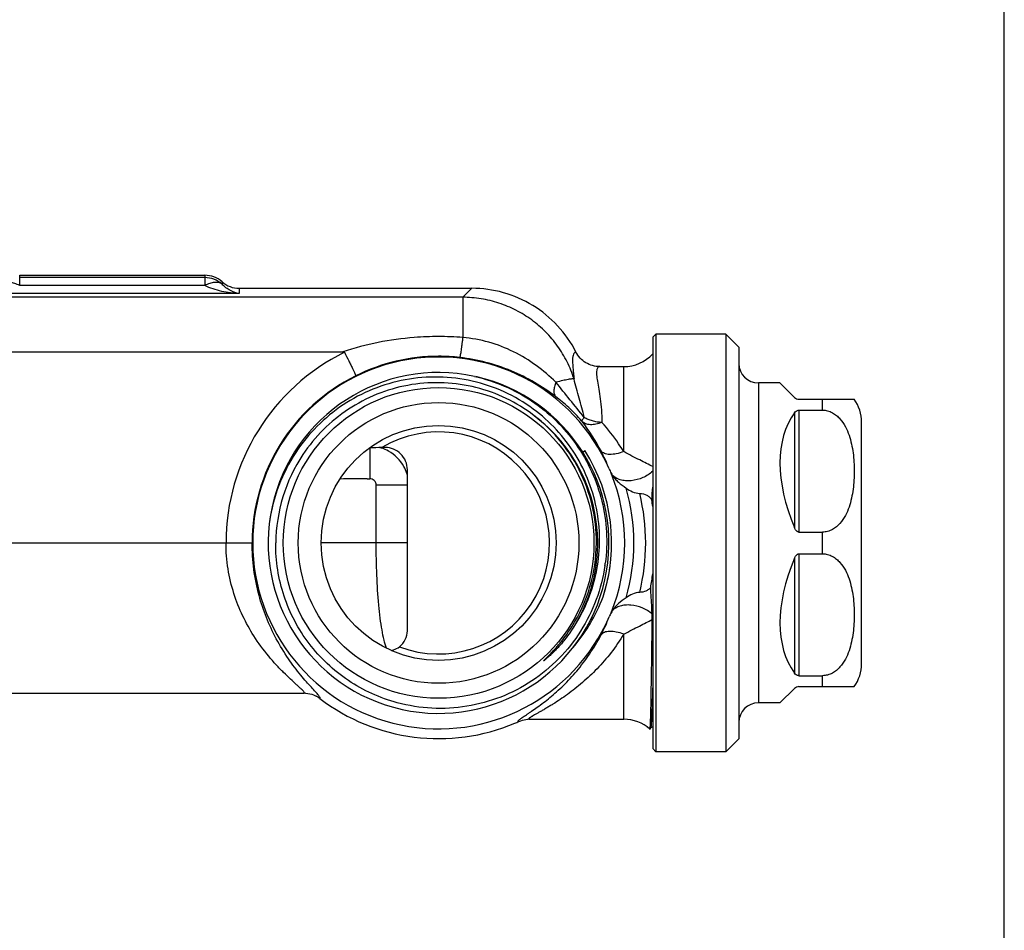
# Model space of a CAD drawing. Units: millimetres. Extents: x 0 to 420, y 0 to 297.
# Drawn here: x 345 to 420, y 70 to 139 of the extents above; entities that cross this region are included whole.
import ezdxf

# ---------------------------------------------------------------- set-up
doc = ezdxf.new("R2010")
doc.units = ezdxf.units.MM
doc.header["$LTSCALE"] = 23.1
doc.layers.get('0').update_dxf_attribs({"linetype": 'CONTINUOUS'})
for name, color, linetype in [('A_STD', 7, 'CONTINUOUS'), ('BEARBEITUNG', 7, 'CONTINUOUS'), ('E_STD', 7, 'CONTINUOUS'), ('GEWINDE', 7, 'CONTINUOUS')]:
    doc.layers.add(name, color=color, linetype=linetype)

msp = doc.modelspace()

# ---------------------------------------------------------------- linework, layer by layer
at = {"color": 7, "linetype": 'Continuous'}
for p, q in [((420, 0), (420, 297)), ((344.577, 119.905), (358.754, 119.905)), ((344.577, 119.111), (344.577, 119.905)), ((358.754, 119.722), (344.577, 119.722)), ((358.754, 119.905), (358.754, 119.111)), ((360.075, 119.405), (360.075, 119.226)), ((361.395, 118.5), (341.936, 118.5)), ((358.754, 119.111), (344.577, 119.111)), ((361.395, 118.905), (379.2, 118.905)), ((361.395, 118.905), (361.395, 118.5)), ((378.513, 118.218), (337.974, 118.218)), ((378.513, 118.218), (378.513, 115.139)), ((398.666, 115.405), (393.316, 115.405)), ((398.666, 115.405), (399.666, 114.405)), ((398.666, 115.405), (398.666, 83.405)), ((333.656, 114.044), (369.339, 114.044)), ((399.666, 114.405), (399.666, 84.405)), ((389.028, 112.905), (390.847, 112.905)), ((390.847, 106.398), (390.847, 112.905)), ((402.816, 111.655), (401.166, 111.655)), ((401.166, 111.655), (401.166, 87.155)), ((402.816, 111.655), (403.919, 110.552)), ((404.273, 110.405), (408.502, 110.405)), ((406.066, 109.574), (406.066, 110.405)), ((403.919, 109.379), (403.919, 100.578)), ((404.273, 109.574), (406.066, 109.574)), ((404.273, 109.574), (404.273, 100.237)), ((409.066, 90.155), (409.066, 108.655)), ((371.389, 106.69), (371.389, 104.327)), ((371.19, 104.327), (371.389, 104.327)), ((374.272, 103.829), (371.887, 103.829)), ((371.887, 99.405), (371.887, 103.829)), ((404.273, 100.237), (406.066, 100.237)), ((406.066, 98.574), (406.066, 100.237)), ((340.96, 99.405), (362.379, 99.405)), ((374.272, 99.406), (367.666, 99.405)), ((403.919, 98.233), (403.919, 89.432)), ((404.273, 98.574), (406.066, 98.574)), ((404.273, 98.574), (404.273, 89.237)), ((390.847, 85.905), (390.847, 92.412)), ((404.273, 89.237), (406.066, 89.237)), ((406.066, 88.405), (406.066, 89.237)), ((403.919, 88.259), (402.816, 87.155)), ((404.273, 88.405), (408.502, 88.405)), ((336.932, 87.905), (366.347, 87.905)), ((402.816, 87.155), (401.166, 87.155)), ((383.627, 85.905), (390.847, 85.905)), ((398.666, 83.405), (399.666, 84.405)), ((398.666, 83.405), (393.316, 83.405))]:
    msp.add_line(p, q, dxfattribs=at)
for centre, radius, start, end in [((358.754, 117.91), 1.995, 48.54024, 89.98815), ((358.755, 117.718), 2.004, 48.80137, 90.01667), ((361.396, 120.901), 1.995, 228.54023, 269.98816), ((376.666, 91.147), 24.063, 85.59944, 90.00207), ((376.666, 99.405), 16.284, 116.26789, 180), ((376.664, 99.593), 14.108, 83.40042, 89.99566), ((390.847, 115.905), 3, 270, 317.73506), ((401.166, 113.155), 1.5, 180, 270), ((376.666, 99.405), 14.287, 116.32271, 180), ((404.273, 110.905), 0.5, 225, 270), ((406.066, 108.655), 3, 0, 35.68533), ((375.536, 99.327), 15.328, 27.69059, 37.76155), ((371.369, 103.814), 3.004, 73.37738, 74.47078), ((371.368, 103.812), 3.006, 72.12918, 73.37738), ((371.364, 103.803), 3.016, 61.00216, 72.1141), ((371.364, 103.804), 3.015, 28.92528, 60.98783), ((371.363, 103.804), 3.016, 17.79705, 28.91088), ((371.248, 14.926), 89.401, 90.0376, 91.37064), ((371.373, 103.808), 3.005, 15.24968, 17.78202), ((406.066, 90.155), 3, 324.31467, 360), ((404.273, 87.905), 0.5, 90, 135), ((366.348, 86.032), 1.874, 85.88922, 90.01949), ((366.373, 85.934), 1.964, 54.15123, 62.43579), ((376.666, 99.405), 14.989, 232.6312, 292.97302), ((401.166, 85.655), 1.5, 90, 180), ((370.464, 113.975), 30.824, 293.01672, 293.59271), ((383.625, 84.272), 1.633, 89.94873, 94.61955), ((390.847, 82.905), 3, 47.98847, 90)]:
    msp.add_arc(centre, radius, start, end, dxfattribs=at)
for major_axis, start_param, end_param in [((10.609, -10.609), -3.045713, -2.190274), ((10.609, 10.609), 2.190274, 3.045713)]:
    msp.add_ellipse((415.066, 99.405), major_axis=major_axis, ratio=0.57735, start_param=start_param, end_param=end_param, dxfattribs=at)
for points, knots in [([(344.577, 119.111), (344.454, 119.178), (344.213, 119.286), (343.849, 119.37), (343.522, 119.36), (343.332, 119.281), (343.256, 119.226)], [0, 0, 0, 0, 0.3023, 0.569193, 0.798818, 1, 1, 1, 1]), ([(360.075, 119.226), (359.999, 119.281), (359.809, 119.36), (359.482, 119.37), (359.119, 119.286), (358.877, 119.178), (358.754, 119.111)], [0, 0, 0, 0, 0.201183, 0.430806, 0.6977, 1, 1, 1, 1]), ([(361.395, 118.5), (361.162, 118.541), (360.674, 118.713), (360.262, 119.029), (360.075, 119.226)], [0, 0, 0, 0, 0.465107, 1, 1, 1, 1]), ([(361.395, 118.5), (360.945, 118.519), (360.04, 118.634), (359.167, 118.913), (358.755, 119.111)], [0, 0, 0, 0, 0.496514, 1, 1, 1, 1]), ([(376.666, 115.21), (376.045, 115.21), (373.568, 115.115), (371.102, 114.634), (369.34, 114.044)], [0, 0, 0, 0, 0.250433, 1, 1, 1, 1]), ([(378.513, 115.139), (378.5, 115.038), (378.476, 114.841), (378.439, 114.558), (378.405, 114.302), (378.373, 114.08), (378.345, 113.896), (378.324, 113.771), (378.309, 113.693), (378.301, 113.654), (378.294, 113.626), (378.289, 113.612), (378.286, 113.608)], [0, 0, 0, 0, 0.198143, 0.384161, 0.552412, 0.698667, 0.819229, 0.911099, 0.945433, 0.971759, 0.989961, 1, 1, 1, 1]), ([(385.658, 111.714), (385.182, 112.171), (384.161, 113.037), (382.439, 114.098), (380.535, 114.841), (379.189, 115.083), (378.513, 115.139)], [0, 0, 0, 0, 0.245061, 0.495883, 0.747815, 1, 1, 1, 1]), ([(369.459, 114.008), (369.451, 114.016), (369.435, 114.03), (369.403, 114.04), (369.371, 114.042), (369.35, 114.044), (369.339, 114.044)], [0, 0, 0, 0, 0.251367, 0.499153, 0.750786, 1, 1, 1, 1]), ([(369.459, 114.008), (369.568, 113.787), (369.727, 113.464), (369.929, 113.052), (370.058, 112.787), (370.165, 112.565), (370.25, 112.397), (370.3, 112.284), (370.32, 112.226), (370.325, 112.208)], [0, 0, 0, 0, 0.370987, 0.539714, 0.689047, 0.813691, 0.909072, 0.971882, 1, 1, 1, 1]), ([(376.666, 113.702), (375.574, 113.701), (373.383, 113.445), (371.31, 112.694), (370.33, 112.211)], [0, 0, 0, 0, 0.499979, 1, 1, 1, 1]), ([(385.617, 110.629), (385.108, 111.014), (384.016, 111.743), (382.231, 112.63), (380.303, 113.279), (378.962, 113.53), (378.286, 113.608)], [0, 0, 0, 0, 0.239452, 0.490602, 0.744987, 1, 1, 1, 1]), ([(389.028, 112.905), (388.996, 112.905), (388.933, 112.896), (388.852, 112.837), (388.8, 112.742), (388.771, 112.616), (388.761, 112.457), (388.773, 112.178), (388.834, 111.749), (388.936, 111.141), (389.051, 110.41), (389.147, 109.563), (389.175, 108.958), (389.178, 108.638)], [0, 0, 0, 0, 0.021586, 0.041987, 0.065031, 0.093615, 0.129239, 0.172533, 0.282494, 0.422488, 0.590206, 0.783368, 1, 1, 1, 1]), ([(385.658, 111.714), (385.611, 111.599), (385.537, 111.383), (385.484, 111.074), (385.499, 110.817), (385.57, 110.677), (385.617, 110.63)], [0, 0, 0, 0, 0.328236, 0.604042, 0.82407, 1, 1, 1, 1]), ([(387.04, 111.964), (387.019, 111.969), (386.965, 111.971), (386.867, 111.965), (386.738, 111.948), (386.502, 111.908), (386.139, 111.831), (385.83, 111.757), (385.658, 111.714)], [0, 0, 0, 0, 0.045586, 0.114917, 0.208031, 0.324376, 0.622771, 1, 1, 1, 1]), ([(387.821, 109.011), (387.464, 109.47), (386.731, 110.361), (386.008, 111.26), (385.658, 111.714)], [0, 0, 0, 0, 0.503669, 1, 1, 1, 1]), ([(387.821, 109.011), (387.712, 109.51), (387.447, 110.494), (387.157, 111.47), (387.04, 111.964)], [0, 0, 0, 0, 0.501425, 1, 1, 1, 1]), ([(387.625, 108.75), (387.317, 109.109), (386.678, 109.772), (385.972, 110.361), (385.617, 110.629)], [0, 0, 0, 0, 0.515575, 1, 1, 1, 1]), ([(403.919, 109.379), (403.955, 109.429), (404.026, 109.5), (404.152, 109.561), (404.231, 109.574), (404.273, 109.574)], [0, 0, 0, 0, 0.43826, 0.699796, 1, 1, 1, 1]), ([(406.066, 109.574), (406.199, 109.574), (406.464, 109.539), (406.831, 109.391), (407.15, 109.175), (407.504, 108.829), (407.842, 108.323), (408.119, 107.664), (408.305, 106.985), (408.423, 106.295), (408.488, 105.601), (408.509, 104.905), (408.488, 104.209), (408.423, 103.515), (408.305, 102.826), (408.119, 102.146), (407.842, 101.488), (407.504, 100.982), (407.149, 100.636), (406.831, 100.42), (406.464, 100.272), (406.199, 100.237), (406.066, 100.237)], [0, 0, 0, 0, 0.03465, 0.068671, 0.101793, 0.134088, 0.196832, 0.258264, 0.319039, 0.379491, 0.439787, 0.500023, 0.560258, 0.620555, 0.681006, 0.741781, 0.803211, 0.865942, 0.898232, 0.931344, 0.965351, 1, 1, 1, 1]), ([(387.821, 109.011), (387.792, 108.98), (387.741, 108.924), (387.678, 108.848), (387.641, 108.795), (387.624, 108.762), (387.625, 108.75)], [0, 0, 0, 0, 0.390145, 0.688472, 0.8911, 1, 1, 1, 1]), ([(387.654, 108.714), (387.652, 108.717), (387.643, 108.729), (387.633, 108.741), (387.625, 108.75)], [0, 0, 0, 0, 0.222435, 1, 1, 1, 1]), ([(389.178, 108.637), (389.03, 108.576), (388.74, 108.482), (388.311, 108.44), (387.935, 108.507), (387.731, 108.636), (387.654, 108.714)], [0, 0, 0, 0, 0.299041, 0.565183, 0.795966, 1, 1, 1, 1]), ([(389.178, 108.637), (389.055, 108.638), (388.87, 108.649), (388.628, 108.695), (388.453, 108.744), (388.284, 108.802), (388.069, 108.88), (387.914, 108.951), (387.822, 109.011)], [0, 0, 0, 0, 0.259988, 0.389484, 0.5181, 0.644372, 0.766423, 1, 1, 1, 1]), ([(390.847, 106.398), (390.722, 106.603), (390.218, 107.388), (389.64, 108.124), (389.178, 108.638)], [0, 0, 0, 0, 0.257537, 1, 1, 1, 1]), ([(390.847, 106.398), (390.663, 106.327), (390.31, 106.219), (389.867, 106.168), (389.559, 106.197), (389.37, 106.248), (389.217, 106.331), (389.139, 106.408), (389.109, 106.45)], [0, 0, 0, 0, 0.32133, 0.600009, 0.719006, 0.823944, 0.916397, 1, 1, 1, 1]), ([(371.887, 103.829), (371.887, 103.894), (371.862, 104.025), (371.751, 104.191), (371.585, 104.301), (371.454, 104.327), (371.389, 104.327)], [0, 0, 0, 0, 0.25001, 0.5, 0.74999, 1, 1, 1, 1]), ([(404.273, 100.237), (404.251, 100.237), (404.207, 100.243), (404.148, 100.27), (404.095, 100.309), (404.034, 100.371), (403.973, 100.46), (403.936, 100.538), (403.919, 100.578)], [0, 0, 0, 0, 0.125297, 0.250647, 0.37597, 0.501046, 0.750625, 1, 1, 1, 1]), ([(362.511, 92.289), (362.201, 92.777), (361.618, 93.823), (360.936, 95.54), (360.486, 97.424), (360.382, 98.739), (360.382, 99.405)], [0, 0, 0, 0, 0.230532, 0.476255, 0.734436, 1, 1, 1, 1]), ([(364.231, 92.067), (363.669, 93.117), (362.717, 95.5), (362.379, 98.055), (362.379, 99.405)], [0, 0, 0, 0, 0.468761, 1, 1, 1, 1]), ([(403.919, 98.233), (403.936, 98.273), (403.973, 98.35), (404.034, 98.44), (404.095, 98.502), (404.148, 98.541), (404.207, 98.568), (404.251, 98.574), (404.273, 98.574)], [0, 0, 0, 0, 0.249375, 0.498954, 0.62403, 0.749353, 0.874703, 1, 1, 1, 1]), ([(406.066, 98.574), (406.199, 98.574), (406.464, 98.539), (406.831, 98.391), (407.149, 98.175), (407.504, 97.829), (407.842, 97.323), (408.119, 96.665), (408.305, 95.985), (408.423, 95.296), (408.488, 94.602), (408.509, 93.906), (408.488, 93.21), (408.423, 92.516), (408.305, 91.826), (408.119, 91.146), (407.842, 90.488), (407.504, 89.982), (407.15, 89.636), (406.831, 89.42), (406.464, 89.272), (406.199, 89.237), (406.066, 89.237)], [0, 0, 0, 0, 0.034648, 0.068655, 0.101767, 0.134057, 0.196788, 0.258218, 0.318993, 0.379444, 0.439741, 0.499977, 0.560213, 0.62051, 0.680962, 0.741738, 0.80317, 0.865914, 0.898209, 0.93133, 0.965351, 1, 1, 1, 1]), ([(366.35, 88.001), (366.326, 88.035), (366.258, 88.108), (366.134, 88.23), (365.972, 88.379), (365.698, 88.627), (365.298, 88.991), (364.774, 89.493), (364.211, 90.076), (363.414, 90.987), (362.857, 91.746), (362.511, 92.289)], [0, 0, 0, 0, 0.021525, 0.051878, 0.090258, 0.135689, 0.24415, 0.371166, 0.512535, 0.665514, 1, 1, 1, 1]), ([(367.47, 87.739), (367.397, 87.829), (367.216, 88.033), (366.901, 88.375), (366.519, 88.8), (365.913, 89.508), (365.101, 90.578), (364.516, 91.536), (364.231, 92.067)], [0, 0, 0, 0, 0.063959, 0.150918, 0.257338, 0.380213, 0.666857, 1, 1, 1, 1]), ([(382.8, 85.728), (382.792, 85.729), (382.779, 85.731), (382.762, 85.739), (382.755, 85.754), (382.759, 85.772), (382.772, 85.793), (382.793, 85.816), (382.821, 85.844), (382.875, 85.889), (382.96, 85.954), (383.084, 86.041), (383.232, 86.141), (383.401, 86.254), (383.588, 86.379), (383.866, 86.567), (384.241, 86.829), (384.714, 87.179), (385.209, 87.573), (385.718, 88.01), (386.418, 88.666), (387.287, 89.6), (388.266, 90.889), (388.841, 91.849), (389.109, 92.36)], [0, 0, 0, 0, 0.002531, 0.004334, 0.005806, 0.007574, 0.010052, 0.013403, 0.017681, 0.022873, 0.035882, 0.052155, 0.071393, 0.093283, 0.117496, 0.143732, 0.201376, 0.264727, 0.332747, 0.404757, 0.480318, 0.641124, 0.814319, 1, 1, 1, 1]), ([(390.847, 92.412), (390.55, 91.925), (389.914, 91.005), (388.841, 89.772), (387.888, 88.874), (387.113, 88.237), (386.542, 87.806), (385.979, 87.414), (385.517, 87.115), (385.159, 86.895), (384.904, 86.743), (384.661, 86.601), (384.432, 86.47), (384.22, 86.351), (384.031, 86.244), (383.889, 86.162), (383.79, 86.104), (383.729, 86.065), (383.677, 86.031), (383.634, 86.001), (383.602, 85.975), (383.581, 85.953), (383.569, 85.935), (383.571, 85.916), (383.59, 85.908), (383.604, 85.906), (383.613, 85.906)], [0, 0, 0, 0, 0.172734, 0.337298, 0.493554, 0.568343, 0.640601, 0.709938, 0.775724, 0.807006, 0.836993, 0.865468, 0.892169, 0.916772, 0.938874, 0.957986, 0.966256, 0.973584, 0.979907, 0.985169, 0.989327, 0.992366, 0.994367, 0.995718, 0.997388, 1, 1, 1, 1]), ([(390.847, 92.413), (390.663, 92.484), (390.31, 92.592), (389.867, 92.643), (389.559, 92.614), (389.37, 92.563), (389.217, 92.48), (389.139, 92.402), (389.109, 92.36)], [0, 0, 0, 0, 0.321329, 0.600006, 0.719002, 0.823941, 0.916394, 1, 1, 1, 1]), ([(404.273, 89.237), (404.231, 89.237), (404.152, 89.249), (404.026, 89.311), (403.955, 89.382), (403.919, 89.432)], [0, 0, 0, 0, 0.300204, 0.56174, 1, 1, 1, 1]), ([(366.347, 87.905), (366.36, 87.905), (366.393, 87.912), (366.384, 87.944), (366.379, 87.956)], [0, 0, 0, 0, 0.495713, 1, 1, 1, 1]), ([(366.379, 87.956), (366.377, 87.959), (366.369, 87.975), (366.359, 87.99), (366.35, 88.001)], [0, 0, 0, 0, 0.208926, 1, 1, 1, 1]), ([(366.482, 87.901), (366.69, 87.886), (366.967, 87.824), (367.22, 87.708), (367.282, 87.675)], [0, 0, 0, 0, 0.748185, 1, 1, 1, 1]), ([(367.568, 87.493), (367.575, 87.494), (367.587, 87.498), (367.601, 87.519), (367.593, 87.556), (367.569, 87.604), (367.526, 87.668), (367.49, 87.714), (367.47, 87.739)], [0, 0, 0, 0, 0.065925, 0.122395, 0.235508, 0.415012, 0.669683, 1, 1, 1, 1]), ([(382.8, 85.728), (382.855, 85.752), (383.078, 85.838), (383.316, 85.886), (383.494, 85.9)], [0, 0, 0, 0, 0.251634, 1, 1, 1, 1])]:
    msp.add_open_spline(points, degree=3, knots=knots, dxfattribs=at)
for points in [[(367.568, 87.493), (367.553, 87.505), (367.538, 87.515), (367.524, 87.526)], [(383.613, 85.906), (383.618, 85.906), (383.622, 85.905), (383.627, 85.905)]]:
    msp.add_open_spline(points, degree=3, dxfattribs=at)
at = {"layer": 'A_STD', "color": 7, "linetype": 'Continuous'}
for p, q in [((393.316, 115.405), (393.066, 115.155)), ((393.316, 115.405), (393.316, 83.405)), ((393.066, 115.155), (393.066, 83.655)), ((393.316, 83.405), (393.066, 83.655))]:
    msp.add_line(p, q, dxfattribs=at)
at = {"layer": 'BEARBEITUNG', "color": 2, "linetype": 'Continuous'}
for p, q in [((392.62, 113.485), (392.586, 113.485)), ((392.62, 85.325), (392.586, 85.325))]:
    msp.add_line(p, q, dxfattribs=at)
at = {"layer": 'BEARBEITUNG', "color": 7, "linetype": 'Continuous'}
for p, q in [((372.574, 106.712), (372.322, 106.712)), ((374.272, 92.685), (374.272, 105.014))]:
    msp.add_line(p, q, dxfattribs=at)
for radius in [11.9, 10.75, 9]:
    msp.add_circle((376.666, 99.405), radius, dxfattribs=at)
for centre, radius, start, end in [((376.666, 99.405), 14.239, 23.45669, 336.5433), ((376.666, 99.405), 8.5, 249.42195, 120.72742), ((378.607, -133.709), 240.504, 91.49732, 91.72338), ((372.574, 105.014), 1.698, 359.98162, 90.01848), ((378.129, 100.691), 12.398, 20.69656, 27.67739), ((376.666, 99.405), 14.257, 337.93867, 22.06131), ((392.215, 106.03), 2.658, 208.52679, 212.53734), ((376.666, 99.405), 14.964, 343.67437, 16.32578), ((376.666, 99.405), 15.864, 346.18927, 13.81073), ((378.092, 98.136), 12.439, 332.33399, 339.29205), ((392.216, 92.78), 2.66, 147.4606, 151.47269), ((372.688, 92.685), 1.584, 308.67425, 0.02453)]:
    msp.add_arc(centre, radius, start, end, dxfattribs=at)
for points in [[(389.728, 105.073), (389.774, 104.967), (389.823, 104.862), (389.879, 104.76)], [(389.879, 94.05), (389.823, 93.949), (389.774, 93.844), (389.728, 93.738)]]:
    msp.add_open_spline(points, degree=3, dxfattribs=at)
for points, knots in [([(389.973, 104.6), (390.038, 104.499), (390.182, 104.305), (390.528, 103.964), (390.828, 103.754), (391.026, 103.612)], [0, 0, 0, 0, 0.24846, 0.495617, 1, 1, 1, 1]), ([(391.026, 103.612), (391.181, 103.501), (391.506, 103.304), (391.882, 103.198), (392.071, 103.192)], [0, 0, 0, 0, 0.500716, 1, 1, 1, 1]), ([(391.026, 95.199), (390.828, 95.057), (390.528, 94.847), (390.183, 94.506), (390.038, 94.312), (389.973, 94.211)], [0, 0, 0, 0, 0.504382, 0.751537, 1, 1, 1, 1]), ([(392.071, 95.618), (391.882, 95.613), (391.506, 95.507), (391.181, 95.31), (391.026, 95.199)], [0, 0, 0, 0, 0.499289, 1, 1, 1, 1]), ([(373.033, 91.171), (373.093, 91.184), (373.321, 91.243), (373.536, 91.348), (373.678, 91.448)], [0, 0, 0, 0, 0.261694, 1, 1, 1, 1])]:
    msp.add_open_spline(points, degree=3, knots=knots, dxfattribs=at)
at = {"layer": 'E_STD', "color": 7, "linetype": 'Continuous'}
msp.add_line((378.513, 118.218), (379.2, 118.905), dxfattribs=at)
for points, knots in [([(387.184, 114.028), (386.812, 114.756), (385.862, 116.118), (383.939, 117.689), (381.662, 118.681), (380.018, 118.905), (379.2, 118.905)], [0, 0, 0, 0, 0.25, 0.499992, 0.749989, 1, 1, 1, 1]), ([(387.04, 111.964), (386.898, 112.413), (386.542, 113.29), (385.809, 114.504), (384.893, 115.587), (383.819, 116.512), (382.612, 117.258), (381.303, 117.804), (379.926, 118.14), (378.983, 118.217), (378.513, 118.218)], [0, 0, 0, 0, 0.125015, 0.250033, 0.375051, 0.500067, 0.625078, 0.750076, 0.875053, 1, 1, 1, 1]), ([(387.184, 114.028), (387.144, 114.018), (387.064, 113.974), (386.985, 113.844), (386.941, 113.665), (386.924, 113.433), (386.93, 113.146), (386.956, 112.802), (386.996, 112.402), (387.025, 112.117), (387.04, 111.964)], [0, 0, 0, 0, 0.056561, 0.120954, 0.203742, 0.310248, 0.442676, 0.601812, 0.787715, 1, 1, 1, 1]), ([(389.028, 112.905), (388.839, 112.905), (388.46, 112.957), (387.934, 113.185), (387.489, 113.546), (387.27, 113.86), (387.184, 114.028)], [0, 0, 0, 0, 0.249984, 0.49998, 0.750009, 1, 1, 1, 1]), ([(372.67, 91.343), (372.598, 91.548), (372.47, 92.011), (372.316, 92.778), (372.185, 93.673), (372.036, 95.069), (371.917, 96.993), (371.887, 98.58), (371.887, 99.405)], [0, 0, 0, 0, 0.080235, 0.176922, 0.288779, 0.413989, 0.695309, 1, 1, 1, 1])]:
    msp.add_open_spline(points, degree=3, knots=knots, dxfattribs=at)
at = {"layer": 'GEWINDE', "color": 7, "linetype": 'Continuous'}
for p, q in [((387.702, 106.369), (387.879, 106.48)), ((392.855, 85.134), (392.86, 85.136)), ((392.91, 85.223), (392.91, 85.223))]:
    msp.add_line(p, q, dxfattribs=at)
for centre, radius, start, end in [((376.666, 99.405), 13.05, 77.83535, 77.37688), ((376.665, 99.405), 12.193, 0.00848, 53.22253), ((376.666, 99.405), 13.258, 341.86416, 32.24917), ((376.579, 99.181), 12.994, 146.60257, 171.73044), ((376.627, 99.281), 12.436, 146.34394, 179.42772), ((-48.888, 135.208), 443.077, 355.79365, 355.91939), ((372.913, 99.678), 20.31, 7.14224, 8.58254), ((376.666, 99.405), 12.193, 326.72828, 359.1639), ((376.579, 99.492), 12.178, 327.63589, 359.59435), ((376.696, 99.405), 12.162, 359.16313, 0.00908), ((376.636, 99.412), 13.289, 341.8757, 351.92961), ((376.712, 99.528), 12.83, 351.65201, 352.48975), ((371.379, 99.701), 21.85, 350.2272, 352.99892), ((376.926, 99.948), 13.193, 329.32182, 339.27001), ((376.419, 99.583), 12.362, 325.2553, 327.67721), ((377.001, 99.906), 13.108, 319.3981, 328.47411), ((377.008, 99.902), 13.099, 328.47429, 329.31492), ((376.369, 99.617), 12.423, 324.48217, 325.25629), ((377.048, 99.432), 11.891, 324.90288, 325.60869)]:
    msp.add_arc(centre, radius, start, end, dxfattribs=at)
for points, knots in [([(383.916, 109.661), (383.223, 110.17), (381.727, 111.05), (379.267, 111.882), (376.687, 112.199), (374.098, 111.987), (371.603, 111.259), (369.306, 110.045), (367.298, 108.397), (366.204, 107.052), (365.73, 106.334)], [0, 0, 0, 0, 0.124994, 0.249989, 0.374986, 0.499985, 0.624986, 0.749988, 0.874992, 1, 1, 1, 1]), ([(383.704, 109.362), (383.037, 109.844), (381.601, 110.675), (379.244, 111.461), (376.776, 111.759), (374.299, 111.557), (371.912, 110.864), (369.711, 109.709), (367.785, 108.14), (366.732, 106.858), (366.276, 106.173)], [0, 0, 0, 0, 0.124999, 0.249988, 0.374986, 0.499984, 0.624991, 0.749999, 0.875002, 1, 1, 1, 1]), ([(379.415, 112.162), (380.193, 111.987), (381.721, 111.491), (383.834, 110.342), (385.703, 108.825), (387.26, 106.99), (388.454, 104.901), (389.242, 102.627), (389.597, 100.247), (389.536, 98.642), (389.432, 97.851)], [0, 0, 0, 0, 0.125001, 0.250004, 0.375004, 0.500004, 0.625004, 0.750003, 0.875002, 1, 1, 1, 1]), ([(386.86, 92.716), (387.307, 93.369), (388.075, 94.766), (388.8, 97.04), (389.074, 99.412), (388.888, 101.793), (388.252, 104.094), (387.189, 106.233), (385.741, 108.13), (384.553, 109.192), (383.916, 109.661)], [0, 0, 0, 0, 0.124995, 0.24999, 0.374988, 0.499987, 0.624988, 0.74999, 0.874994, 1, 1, 1, 1]), ([(388.757, 99.405), (388.764, 100.37), (388.545, 102.308), (387.541, 105.049), (385.92, 107.477), (384.485, 108.797), (383.704, 109.362)], [0, 0, 0, 0, 0.250015, 0.500013, 0.750001, 1, 1, 1, 1]), ([(393.066, 105.253), (392.911, 105.33), (392.58, 105.501), (392.049, 105.767), (391.462, 106.068), (391.056, 106.284), (390.847, 106.398)], [0, 0, 0, 0, 0.208091, 0.447749, 0.713488, 1, 1, 1, 1]), ([(393.066, 104.896), (392.848, 104.691), (392.325, 104.359), (391.586, 104.16), (390.993, 104.152), (390.59, 104.222), (390.241, 104.367), (390.05, 104.516), (389.973, 104.6)], [0, 0, 0, 0, 0.265499, 0.538278, 0.668014, 0.788831, 0.899275, 1, 1, 1, 1]), ([(392.071, 103.192), (392.258, 103.187), (392.54, 103.129), (392.836, 102.915), (392.947, 102.78), (392.996, 102.709)], [0, 0, 0, 0, 0.518109, 0.760586, 1, 1, 1, 1]), ([(373.502, 87.166), (372.837, 87.345), (371.533, 87.813), (369.721, 88.824), (368.098, 90.118), (366.708, 91.66), (365.591, 93.409), (364.776, 95.319), (364.286, 97.335), (364.185, 98.717), (364.192, 99.405)], [0, 0, 0, 0, 0.125002, 0.250003, 0.375003, 0.500003, 0.625004, 0.749998, 0.875009, 1, 1, 1, 1]), ([(389.406, 97.665), (389.276, 96.78), (388.829, 95.03), (387.628, 92.607), (385.947, 90.486), (383.861, 88.764), (381.46, 87.517), (378.851, 86.802), (376.15, 86.651), (374.366, 86.933), (373.502, 87.166)], [0, 0, 0, 0, 0.125003, 0.250005, 0.375007, 0.500007, 0.625007, 0.750005, 0.875003, 1, 1, 1, 1]), ([(392.912, 95.992), (392.863, 95.935), (392.753, 95.829), (392.479, 95.668), (392.234, 95.623), (392.071, 95.618)], [0, 0, 0, 0, 0.237735, 0.481389, 1, 1, 1, 1]), ([(393.024, 93.954), (393.016, 94.12), (392.981, 94.8), (392.94, 95.478), (392.912, 95.992)], [0, 0, 0, 0, 0.244255, 1, 1, 1, 1]), ([(393.024, 93.954), (392.803, 94.151), (392.283, 94.469), (391.553, 94.655), (390.972, 94.657), (390.577, 94.584), (390.236, 94.44), (390.049, 94.293), (389.973, 94.211)], [0, 0, 0, 0, 0.266866, 0.539365, 0.668676, 0.789106, 0.899314, 1, 1, 1, 1]), ([(390.847, 92.412), (391.052, 92.525), (391.451, 92.736), (392.027, 93.033), (392.551, 93.295), (392.877, 93.466), (393.031, 93.543)], [0, 0, 0, 0, 0.285356, 0.550499, 0.79047, 1, 1, 1, 1]), ([(392.889, 85.447), (392.897, 85.595), (392.91, 85.953), (392.937, 86.904), (392.966, 88.501), (392.999, 90.841), (393.02, 92.589), (393.031, 93.543)], [0, 0, 0, 0, 0.054892, 0.132666, 0.352263, 0.646702, 1, 1, 1, 1]), ([(393.031, 93.543), (393.031, 93.577), (393.032, 93.715), (393.029, 93.852), (393.024, 93.954)], [0, 0, 0, 0, 0.252707, 1, 1, 1, 1]), ([(386.776, 92.596), (386.629, 92.386), (386.398, 92.079), (386.07, 91.685), (385.815, 91.398), (385.55, 91.12), (385.322, 90.897), (385.133, 90.722), (384.995, 90.599), (384.855, 90.482), (384.796, 90.432), (384.685, 90.35), (384.7, 90.372)], [0, 0, 0, 0, 0.251443, 0.377165, 0.502874, 0.62856, 0.754209, 0.817011, 0.879779, 0.942469, 0.97372, 1, 1, 1, 1]), ([(384.7, 90.372), (384.704, 90.378), (384.715, 90.388), (384.733, 90.41), (384.768, 90.444), (384.817, 90.494), (384.878, 90.553), (384.958, 90.631), (385.058, 90.73), (385.177, 90.85), (385.294, 90.972), (385.449, 91.135), (385.639, 91.343), (385.86, 91.599), (386.146, 91.947), (386.35, 92.217), (386.48, 92.4)], [0, 0, 0, 0, 0.008551, 0.015886, 0.031492, 0.062652, 0.093856, 0.125077, 0.187545, 0.250028, 0.312519, 0.375015, 0.50001, 0.625011, 0.750014, 1, 1, 1, 1]), ([(393.066, 88.395), (393.056, 88.021), (393.036, 87.35), (393.005, 86.463), (392.977, 85.873), (392.953, 85.527), (392.941, 85.397), (392.934, 85.343)], [0, 0, 0, 0, 0.367075, 0.659474, 0.871742, 0.946538, 1, 1, 1, 1]), ([(392.86, 85.136), (392.862, 85.141), (392.866, 85.158), (392.871, 85.19), (392.876, 85.238), (392.879, 85.275), (392.88, 85.296)], [0, 0, 0, 0, 0.10834, 0.310437, 0.607668, 1, 1, 1, 1]), ([(392.88, 85.296), (392.881, 85.307), (392.884, 85.358), (392.887, 85.408), (392.889, 85.447)], [0, 0, 0, 0, 0.219809, 1, 1, 1, 1]), ([(392.909, 85.223), (392.91, 85.224), (392.914, 85.232), (392.919, 85.239), (392.923, 85.245)], [0, 0, 0, 0, 0.199267, 1, 1, 1, 1]), ([(392.934, 85.343), (392.931, 85.316), (392.925, 85.277), (392.917, 85.235), (392.91, 85.223)], [0, 0, 0, 0, 0.652187, 1, 1, 1, 1]), ([(392.923, 85.245), (392.926, 85.248), (392.939, 85.263), (392.955, 85.276), (392.968, 85.285)], [0, 0, 0, 0, 0.194197, 1, 1, 1, 1])]:
    msp.add_open_spline(points, degree=3, knots=knots, dxfattribs=at)
for points in [[(392.968, 85.285), (392.979, 85.293), (392.99, 85.299), (393.002, 85.305)], [(393.002, 85.305), (393.022, 85.315), (393.044, 85.321), (393.066, 85.324)]]:
    msp.add_open_spline(points, degree=3, dxfattribs=at)

doc.saveas('drawing.dxf')
